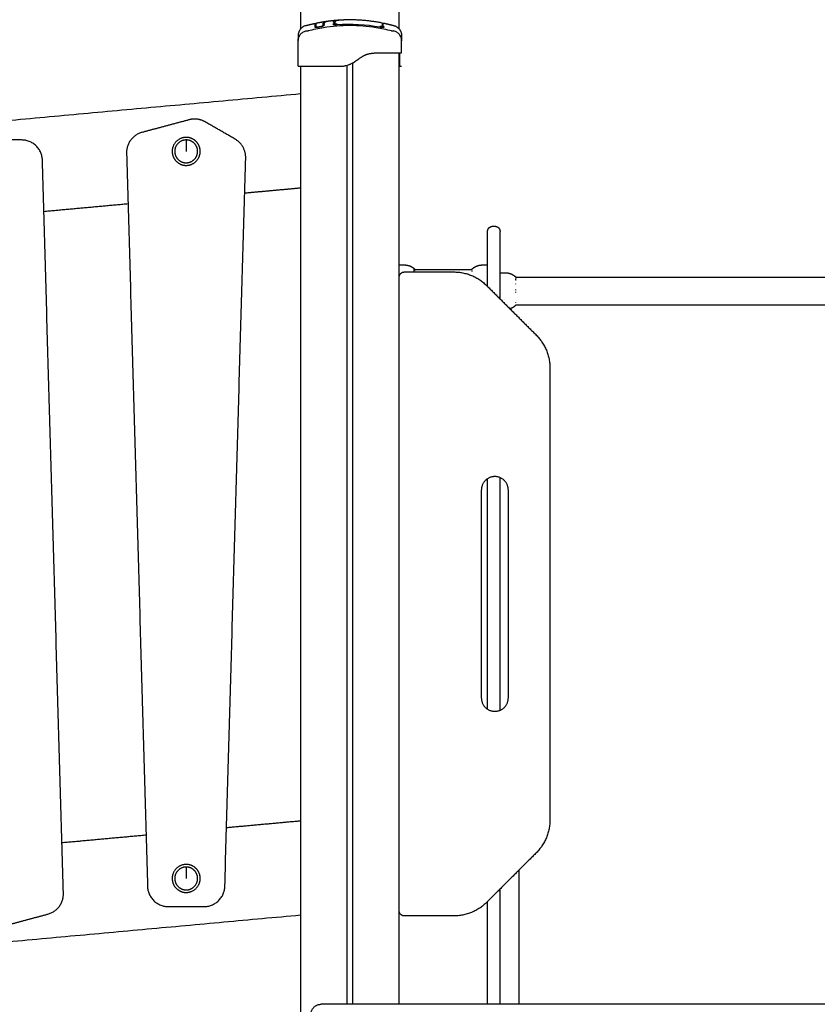
# Model space of a CAD drawing. Units: millimetres. Extents: x 0 to 18.3, y 0 to 17.8.
# Drawn here: x 4.7 to 5.5, y 13.6 to 14.6 of the extents above; entities that cross this region are included whole.
import ezdxf

# ---------------------------------------------------------------- set-up
doc = ezdxf.new("R2010")
doc.units = ezdxf.units.MM
doc.layers.add('Make2D$Visible$Curves', color=7, linetype='Continuous')

# ---------------------------------------------------------------- blocks, each defined once
blk = doc.blocks.new('OPSHA_S024')
at = {"layer": 'Make2D$Visible$Curves', "color": 0, "lineweight": -3}
for points, degree in [([(37.31689, 41.07523), (37.31689, 41.3698), (37.31689, 41.66438)], 2), ([(37.22189, 41.57621), (37.22189, 41.32572), (37.22189, 41.07523)], 2), ([(37.24843, 41.08294), (37.25332, 41.0836), (37.25821, 41.08395)], 2), ([(37.25821, 41.08395), (37.25822, 41.08396), (37.25823, 41.08396), (37.25824, 41.08396)], 3), ([(37.25824, 41.08396), (37.25824, 41.08396), (37.25824, 41.08396), (37.25825, 41.08396)], 3), ([(37.25825, 41.08396), (37.25868, 41.08399), (37.25912, 41.08401), (37.25957, 41.08403)], 3), ([(37.227, 41.07855), (37.23133, 41.07974), (37.23565, 41.08068)], 2), ([(37.23565, 41.08068), (37.23565, 41.08068), (37.23565, 41.07953), (37.23565, 41.07722)], 3), ([(37.23567, 41.0784), (37.23566, 41.07842), (37.23565, 41.07844), (37.23565, 41.07846)], 3), ([(37.23663, 41.08089), (37.24201, 41.08203), (37.24738, 41.08279)], 2), ([(37.23664, 41.07862), (37.23664, 41.07863), (37.23663, 41.07865), (37.23663, 41.07866)], 3), ([(37.23664, 41.07862), (37.23664, 41.0786), (37.23664, 41.07858), (37.23664, 41.07856)], 3), ([(37.23664, 41.07737), (37.23664, 41.07735), (37.23664, 41.07734), (37.23664, 41.07732)], 3), ([(37.23912, 41.07738), (37.23981, 41.07751), (37.24049, 41.07764), (37.24118, 41.07777)], 3), ([(37.23916, 41.07716), (37.23985, 41.0773), (37.24053, 41.07742), (37.24122, 41.07755)], 3), ([(37.2437, 41.07878), (37.24367, 41.07901), (37.24365, 41.07924), (37.24365, 41.07945)], 3), ([(37.24469, 41.07894), (37.24466, 41.07917), (37.24464, 41.0794), (37.24464, 41.07961)], 3), ([(37.24464, 41.07954), (37.24465, 41.07935), (37.24466, 41.07915), (37.24469, 41.07894)], 3), ([(37.24464, 41.07952), (37.24464, 41.07952), (37.24464, 41.07952), (37.24464, 41.07952)], 3), ([(37.24738, 41.08279), (37.24756, 41.08282), (37.24774, 41.08284), (37.24793, 41.08286)], 3), ([(37.25304, 41.0824), (37.25304, 41.0824), (37.25304, 41.0824), (37.25304, 41.0824)], 3), ([(37.25414, 41.08141), (37.25414, 41.08141), (37.25414, 41.08141), (37.25414, 41.08141)], 3), ([(37.25414, 41.07948), (37.25414, 41.08028), (37.25414, 41.08092), (37.25414, 41.08141)], 3), ([(37.25535, 41.08105), (37.25495, 41.08101), (37.25455, 41.08097), (37.25414, 41.08093)], 3), ([(37.25535, 41.08086), (37.25495, 41.08083), (37.25455, 41.08079), (37.25414, 41.08075)], 3), ([(37.25444, 41.08162), (37.25444, 41.08163), (37.25444, 41.08163), (37.25444, 41.08163)], 3), ([(37.25535, 41.08021), (37.25535, 41.08123), (37.25535, 41.08204), (37.25535, 41.08262)], 3), ([(37.25707, 41.07945), (37.27102, 41.08056), (37.28477, 41.07977), (37.29832, 41.07723)], 3), ([(37.30114, 41.07833), (37.30104, 41.07833), (37.30093, 41.07833), (37.30081, 41.07834)], 3), ([(37.30235, 41.08085), (37.30707, 41.07984), (37.31179, 41.07855)], 2), ([(37.21964, 41.064), (37.21964, 41.06401), (37.21964, 41.06402), (37.21964, 41.06404)], 3), ([(37.21964, 41.03936), (37.21964, 41.05168), (37.21964, 41.064)], 2), ([(37.31914, 41.06404), (37.31914, 41.06402), (37.31914, 41.06401), (37.31914, 41.064)], 3), ([(37.31914, 41.05236), (37.31914, 41.05818), (37.31914, 41.064)], 2), ([(37.29564, 41.05236), (37.30139, 41.05236), (37.30714, 41.05236)], 2), ([(37.31689, 40.13636), (37.31689, 40.59436), (37.31689, 41.05236)], 2), ([(37.22189, 41.03936), (37.22189, 40.00286), (37.22189, 38.96636)], 2), ([(37.23164, 41.03936), (37.24514, 41.03936), (37.25864, 41.03936)], 2), ([(37.25864, 41.03936), (37.25964, 41.03936), (37.26064, 41.03936)], 2), ([(37.26689, 40.13636), (37.26689, 40.58839), (37.26689, 41.04043)], 2), ([(37.27189, 41.04249), (37.27189, 40.58943), (37.27189, 40.13636)], 2), ([(37.31714, 41.03936), (37.31814, 41.03936), (37.31914, 41.03936)], 2), ([(37.22189, 41.01274), (36.62748, 40.95825), (36.03307, 40.90376)], 2), ([(37.11491, 40.9879), (37.09213, 40.98179), (37.06934, 40.97569)], 2), ([(37.15914, 40.96913), (37.14462, 40.97752), (37.13009, 40.9859)], 2), ([(36.95355, 40.96842), (36.93634, 40.96842), (36.91913, 40.96842)], 2), ([(37.05452, 40.9558), (37.06461, 40.60282), (37.07469, 40.24984)], 2), ([(37.14909, 40.24984), (37.15911, 40.60054), (37.16913, 40.95124)], 2), ([(36.99371, 40.24304), (36.98362, 40.59601), (36.97354, 40.94899)], 2), ([(37.16817, 40.91743), (37.19503, 40.9199), (37.22189, 40.92236)], 2), ([(36.97494, 40.89972), (37.01543, 40.90343), (37.05591, 40.90714)], 2), ([(37.40689, 40.88536), (37.40789, 40.88536), (37.40889, 40.88536)], 2), ([(37.31689, 40.84811), (37.31939, 40.84811), (37.32189, 40.84811)], 2), ([(37.39689, 40.84811), (37.39939, 40.84811), (37.40189, 40.84811)], 2), ([(37.32189, 40.84136), (37.3456, 40.84136), (37.36931, 40.84136)], 2), ([(37.33103, 40.84485), (37.33143, 40.84452), (37.33182, 40.84417), (37.33219, 40.84381)], 3), ([(37.33219, 40.84381), (37.35941, 40.84381), (37.38662, 40.84381)], 2), ([(37.38662, 40.84384), (37.38698, 40.84419), (37.38736, 40.84452), (37.38776, 40.84485)], 3), ([(37.41389, 40.84061), (37.41639, 40.84061), (37.41889, 40.84061)], 2), ([(37.42803, 40.83735), (37.42843, 40.83702), (37.42882, 40.83667), (37.42919, 40.83631)], 3), ([(37.40113, 40.82818), (37.42492, 40.80439), (37.44871, 40.78059)], 2), ([(37.42907, 40.83631), (37.71685, 40.83631), (38.00462, 40.83631)], 2), ([(37.42924, 40.82963), (37.42924, 40.82973), (37.42924, 40.82982), (37.42925, 40.82991)], 3), ([(37.41389, 40.81541), (37.41389, 40.82039), (37.41389, 40.82536)], 2), ([(37.42913, 40.80934), (37.42877, 40.80901), (37.42841, 40.80868), (37.42803, 40.80837)], 3), ([(38.00459, 40.80941), (37.71689, 40.80941), (37.42918, 40.80941)], 2), ([(37.46189, 40.74877), (37.46189, 40.53136), (37.46189, 40.31394)], 2), ([(37.40189, 40.4204), (37.40189, 40.53136), (37.40189, 40.64231)], 2), ([(37.41389, 40.41936), (37.41389, 40.53136), (37.41389, 40.64336)], 2), ([(37.39589, 40.63136), (37.39589, 40.53136), (37.39589, 40.43136)], 2), ([(37.42189, 40.43136), (37.42189, 40.53136), (37.42189, 40.63136)], 2), ([(37.22189, 40.31274), (37.1863, 40.30947), (37.1507, 40.30621)], 2), ([(37.07329, 40.29911), (37.0328, 40.2954), (36.99232, 40.29169)], 2), ([(37.44871, 40.28213), (37.42492, 40.25833), (37.40113, 40.23454)], 2), ([(37.43189, 40.26531), (37.43189, 40.20083), (37.43189, 40.13636)], 2), ([(37.41389, 40.13636), (37.41389, 40.19183), (37.41389, 40.24731)], 2), ([(37.09468, 40.23042), (37.11189, 40.23042), (37.1291, 40.23042)], 2), ([(37.40189, 40.13636), (37.40189, 40.18583), (37.40189, 40.23531)], 2), ([(36.04128, 40.11414), (36.63159, 40.16825), (37.22189, 40.22236)], 2), ([(36.93332, 40.21094), (36.9561, 40.21704), (36.97889, 40.22315)], 2), ([(37.36931, 40.22136), (37.3456, 40.22136), (37.32189, 40.22136)], 2), ([(38.19189, 40.13636), (37.71689, 40.13636), (37.24189, 40.13636)], 2)]:
    blk.add_open_spline(points, degree=degree, dxfattribs=at)
for points, degree, knots in [([(37.25453, 41.08204), (37.25457, 41.08212), (37.25461, 41.08221), (37.25467, 41.0823), (37.25474, 41.08241), (37.25481, 41.08251), (37.2549, 41.0826), (37.25491, 41.08261), (37.25492, 41.08262), (37.25492, 41.08263), (37.25511, 41.08283), (37.25534, 41.08299), (37.25559, 41.08313), (37.25583, 41.08326), (37.25611, 41.08337), (37.25641, 41.08347), (37.25671, 41.08357), (37.25705, 41.08365), (37.25742, 41.08373), (37.25779, 41.0838), (37.2582, 41.08387), (37.25863, 41.08392), (37.25907, 41.08398), (37.25953, 41.08403), (37.26001, 41.08407), (37.26029, 41.08409), (37.26057, 41.08411), (37.26086, 41.08412)], 3, [0.394464, 0.394464, 0.394464, 0.394464, 1.534374, 1.534374, 1.534374, 2.918659, 2.918659, 2.918659, 3.07008, 3.07008, 3.07008, 6.115249, 6.115249, 6.115249, 9.135208, 9.135208, 9.135208, 12.157654, 12.157654, 12.157654, 15.207506, 15.207506, 15.207506, 18.262984, 18.262984, 18.262984, 20.035796, 20.035796, 20.035796, 20.035796]), ([(37.26086, 41.08412), (37.26512, 41.08436), (37.26939, 41.08436), (37.28471, 41.08436), (37.30004, 41.08132)], 2, [42.083964, 42.083964, 42.083964, 50.800269, 50.800269, 82.091521, 82.091521, 82.091521]), ([(37.30957, 41.07335), (37.30465, 41.07463), (37.29142, 41.07743), (37.26939, 41.07925), (37.24737, 41.07743), (37.23413, 41.07463), (37.22921, 41.07335)], 3, [0, 0, 0, 0, 15.335891, 40.710981, 66.086071, 81.421962, 81.421962, 81.421962, 81.421962]), ([(37.23565, 41.08068), (37.23566, 41.08067), (37.23566, 41.08067), (37.23566, 41.08066), (37.23566, 41.08064), (37.23567, 41.08062), (37.23568, 41.0806), (37.23578, 41.08035), (37.23607, 41.08022), (37.23632, 41.08032), (37.23643, 41.08036), (37.23651, 41.08043), (37.23659, 41.08056), (37.23661, 41.08061), (37.23663, 41.08067), (37.23663, 41.08069), (37.23664, 41.08074), (37.23664, 41.08076), (37.23664, 41.08078), (37.23664, 41.08079), (37.23664, 41.08079)], 3, [37.492041, 37.492041, 37.492041, 37.492041, 37.804525, 37.804525, 37.804525, 38.804525, 38.804525, 38.804525, 39.673393, 39.673393, 39.673393, 39.999987, 39.999987, 40.138658, 40.138658, 40.207259, 40.207259, 40.274592, 40.274592, 40.27728, 40.27728, 40.27728, 40.27728]), ([(37.23565, 41.07722), (37.23565, 41.07717), (37.23568, 41.07713), (37.23574, 41.07707), (37.23577, 41.07705), (37.23584, 41.07702), (37.23587, 41.077), (37.2361, 41.07693), (37.23635, 41.0769), (37.23685, 41.07689), (37.23702, 41.0769), (37.23741, 41.07692), (37.23761, 41.07693), (37.23826, 41.077), (37.2387, 41.07707), (37.23916, 41.07716)], 3, [0, 0, 0, 0, 0.697048, 0.697048, 1.045573, 1.045573, 1.394097, 1.394097, 2.788194, 2.788194, 3.485242, 3.485242, 4.182291, 4.182291, 5.576388, 5.576388, 5.576388, 5.576388]), ([(37.23663, 41.08089), (37.23663, 41.08088), (37.23664, 41.08086), (37.23664, 41.08085), (37.23664, 41.08083), (37.23664, 41.08081), (37.23664, 41.08079)], 3, [2.136223, 2.136223, 2.136223, 2.136223, 2.791983, 2.791983, 2.791983, 3.763832, 3.763832, 3.763832, 3.763832]), ([(37.23663, 41.08089), (37.23663, 41.08089), (37.23663, 41.08087), (37.23663, 41.08068), (37.23663, 41.0803), (37.23663, 41.07914), (37.23663, 41.07836), (37.23663, 41.07742)], 3, [25.23766, 25.23766, 25.23766, 25.23766, 29.714822, 29.714822, 44.572232, 44.572232, 59.429643, 59.429643, 59.429643, 59.429643]), ([(37.23663, 41.07742), (37.23663, 41.07735), (37.2367, 41.07729), (37.23694, 41.07721), (37.23713, 41.07719), (37.23759, 41.07718), (37.23787, 41.0772), (37.23847, 41.07726), (37.2388, 41.07731), (37.23912, 41.07738)], 3, [-3.969265, -3.969265, -3.969265, -3.969265, -2.976949, -2.976949, -1.984632, -1.984632, -0.992316, -0.992316, 0, 0, 0, 0]), ([(37.24118, 41.07777), (37.24152, 41.07783), (37.24185, 41.07791), (37.24247, 41.07807), (37.24276, 41.07817), (37.24322, 41.07835), (37.24341, 41.07845), (37.24365, 41.07863), (37.24371, 41.07871), (37.2437, 41.07878)], 3, [-4.193273, -4.193273, -4.193273, -4.193273, -3.144955, -3.144955, -2.096636, -2.096636, -1.048318, -1.048318, 0, 0, 0, 0]), ([(37.24122, 41.07755), (37.24145, 41.07759), (37.24169, 41.07764), (37.24203, 41.07772), (37.24214, 41.07774), (37.24236, 41.0778), (37.24247, 41.07783), (37.2428, 41.07791), (37.243, 41.07797), (37.24328, 41.07807), (37.24337, 41.0781), (37.24355, 41.07816), (37.24364, 41.0782), (37.24387, 41.07829), (37.24402, 41.07836), (37.24427, 41.07848), (37.24437, 41.07854), (37.24454, 41.07867), (37.2446, 41.07873), (37.24468, 41.07884), (37.2447, 41.07889), (37.24469, 41.07894)], 3, [0, 0, 0, 0, 0.717066, 0.717066, 1.075599, 1.075599, 1.434132, 1.434132, 2.151198, 2.151198, 2.509731, 2.509731, 2.868264, 2.868264, 3.58533, 3.58533, 4.302396, 4.302396, 5.019462, 5.019462, 5.736529, 5.736529, 5.736529, 5.736529]), ([(37.24365, 41.07945), (37.24364, 41.07994), (37.24371, 41.08038), (37.24392, 41.08096), (37.24401, 41.08114), (37.24423, 41.08147), (37.24435, 41.08162), (37.24481, 41.08204), (37.24521, 41.08227), (37.24607, 41.08254), (37.2464, 41.08262), (37.24697, 41.08273), (37.24717, 41.08276), (37.24738, 41.08279)], 3, [-62.573103, -62.573103, -62.573103, -62.573103, -54.751465, -54.751465, -50.840646, -50.840646, -46.929827, -46.929827, -39.10819, -39.10819, -35.197371, -35.197371, -33.267354, -33.267354, -33.267354, -33.267354]), ([(37.24464, 41.07961), (37.24463, 41.07985), (37.24465, 41.08009), (37.24472, 41.08053), (37.24477, 41.08074), (37.24488, 41.08103), (37.24494, 41.08117), (37.24503, 41.08133), (37.24507, 41.0814), (37.2451, 41.08144), (37.24511, 41.08146), (37.24511, 41.08147), (37.24512, 41.08147), (37.24512, 41.08147), (37.24518, 41.08156), (37.24524, 41.08164), (37.24534, 41.08176), (37.24539, 41.08181), (37.24545, 41.08187), (37.24548, 41.0819), (37.2455, 41.08192), (37.24551, 41.08192), (37.24551, 41.08193), (37.24551, 41.08193), (37.2456, 41.08201), (37.24569, 41.08207), (37.24582, 41.08217), (37.2459, 41.08221), (37.24598, 41.08226), (37.24603, 41.08229), (37.24605, 41.0823), (37.24606, 41.0823), (37.24606, 41.08231), (37.24607, 41.08231), (37.24618, 41.08237), (37.2463, 41.08242), (37.2465, 41.0825), (37.24659, 41.08254), (37.24671, 41.08258), (37.24677, 41.0826), (37.24681, 41.08261), (37.24682, 41.08261), (37.24683, 41.08261), (37.24683, 41.08261), (37.24699, 41.08266), (37.24715, 41.0827), (37.24741, 41.08276), (37.24754, 41.08279), (37.24771, 41.08282), (37.24778, 41.08284), (37.24782, 41.08284), (37.24785, 41.08285), (37.24805, 41.08288), (37.24824, 41.08291), (37.24843, 41.08294)], 3, [0, 0, 0, 0, 4.01003, 4.01003, 8.020059, 8.020059, 10.025074, 11.027582, 11.528836, 11.779462, 11.904776, 11.967433, 11.967433, 12.030089, 12.030089, 14.035104, 14.035104, 15.037612, 15.538865, 15.789492, 15.914806, 15.977462, 15.977462, 16.040119, 16.040119, 18.045134, 18.045134, 19.047641, 19.548895, 19.799522, 19.924835, 19.987492, 19.987492, 20.050149, 20.050149, 22.055164, 22.055164, 23.057671, 23.558925, 23.809552, 23.934865, 23.997522, 23.997522, 24.060178, 24.060178, 26.065193, 26.065193, 27.067701, 27.568955, 27.819581, 27.819581, 28.070208, 28.070208, 29.862664, 29.862664, 29.862664, 29.862664]), ([(37.24464, 41.07971), (37.24464, 41.07967), (37.24464, 41.07964), (37.24464, 41.07961), (37.24464, 41.07958), (37.24464, 41.07956), (37.24464, 41.07954)], 3, [62.058969, 62.058969, 62.058969, 62.058969, 62.678022, 62.678022, 62.678022, 63.077387, 63.077387, 63.077387, 63.077387]), ([(37.25304, 41.0824), (37.25316, 41.08241), (37.2533, 41.0824), (37.25357, 41.08232), (37.2537, 41.08224), (37.2539, 41.08206), (37.25398, 41.08196), (37.25403, 41.08185)], 3, [0, 0, 0, 0, 0.420389, 0.420389, 0.840777, 0.840777, 1.201172, 1.201172, 1.201172, 1.201172]), ([(37.25304, 41.07998), (37.25304, 41.07993), (37.25306, 41.07988), (37.25317, 41.07977), (37.25324, 41.07973), (37.25344, 41.07964), (37.25356, 41.0796), (37.25385, 41.07953), (37.25402, 41.0795), (37.25458, 41.07942), (37.25502, 41.07939), (37.25601, 41.07939), (37.25653, 41.07941), (37.25707, 41.07945)], 3, [0, 0, 0, 0, 0.799542, 0.799542, 1.599084, 1.599084, 2.398625, 2.398625, 3.198167, 3.198167, 4.797251, 4.797251, 6.396334, 6.396334, 6.396334, 6.396334]), ([(37.25535, 41.08232), (37.25513, 41.08224), (37.25495, 41.08216), (37.25444, 41.08187), (37.25424, 41.08165), (37.25414, 41.08141)], 3, [39.207786, 39.207786, 39.207786, 39.207786, 41.912582, 41.912582, 47.900094, 47.900094, 47.900094, 47.900094]), ([(37.25535, 41.08238), (37.25527, 41.08234), (37.25518, 41.0823), (37.25493, 41.08217), (37.25479, 41.08207), (37.25463, 41.08191), (37.25458, 41.08186), (37.25452, 41.08177), (37.25449, 41.08173), (37.25447, 41.08168), (37.25446, 41.08166), (37.25445, 41.08164), (37.25444, 41.08162)], 3, [40.65566, 40.65566, 40.65566, 40.65566, 41.893984, 41.893984, 44.886411, 44.886411, 46.382625, 46.382625, 47.130732, 47.504785, 47.504785, 47.878838, 47.878838, 47.878838, 47.878838]), ([(37.25452, 41.08202), (37.25452, 41.08201), (37.25451, 41.082), (37.25447, 41.08188), (37.25444, 41.08175), (37.25444, 41.08163)], 3, [-0.4062392, -0.4062392, -0.4062392, -0.4062392, -0.3724054, -0.3724054, 0, 0, 0, 0]), ([(37.25535, 41.08262), (37.25523, 41.08261), (37.25511, 41.08257), (37.25489, 41.08246), (37.25479, 41.08239), (37.25463, 41.08222), (37.25457, 41.08212), (37.25452, 41.08202)], 3, [-1.489622, -1.489622, -1.489622, -1.489622, -1.117216, -1.117216, -0.744811, -0.744811, -0.406239, -0.406239, -0.406239, -0.406239]), ([(37.25706, 41.07998), (37.25695, 41.07997), (37.25684, 41.07997), (37.25662, 41.07996), (37.25651, 41.07996), (37.2563, 41.07996), (37.2562, 41.07996), (37.25602, 41.07998), (37.25593, 41.07998), (37.25569, 41.08002), (37.25557, 41.08005), (37.25544, 41.0801), (37.25541, 41.08012), (37.25536, 41.08017), (37.25535, 41.08019), (37.25535, 41.08021)], 3, [0, 0, 0, 0, 0.339346, 0.339346, 0.678693, 0.678693, 1.018039, 1.018039, 1.357385, 1.357385, 2.036078, 2.036078, 2.375424, 2.375424, 2.714771, 2.714771, 2.714771, 2.714771]), ([(37.30003, 41.07781), (37.30003, 41.07779), (37.30002, 41.07777), (37.29998, 41.07773), (37.29995, 41.07771), (37.29986, 41.07769), (37.29981, 41.07767), (37.29969, 41.07766), (37.29961, 41.07765), (37.29938, 41.07765), (37.29918, 41.07766), (37.29877, 41.0777), (37.29855, 41.07773), (37.29832, 41.07777)], 3, [0, 0, 0, 0, 0.339743, 0.339743, 0.679486, 0.679486, 1.019228, 1.019228, 1.358971, 1.358971, 2.038457, 2.038457, 2.717942, 2.717942, 2.717942, 2.717942]), ([(37.29832, 41.07723), (37.29858, 41.07719), (37.29884, 41.07714), (37.29936, 41.07707), (37.29961, 41.07704), (37.30035, 41.07696), (37.3008, 41.07694), (37.30136, 41.07696), (37.30153, 41.07697), (37.30182, 41.07701), (37.30194, 41.07704), (37.30214, 41.0771), (37.30222, 41.07714), (37.30232, 41.07723), (37.30235, 41.07728), (37.30235, 41.07734)], 3, [0, 0, 0, 0, 0.798423, 0.798423, 1.596845, 1.596845, 3.19369, 3.19369, 3.992113, 3.992113, 4.790536, 4.790536, 5.588958, 5.588958, 6.387381, 6.387381, 6.387381, 6.387381]), ([(37.30004, 41.08132), (37.30026, 41.08128), (37.30047, 41.08116), (37.30069, 41.08089), (37.30075, 41.08078), (37.30082, 41.08057), (37.30084, 41.08045), (37.30084, 41.08034)], 3, [0.000006, 0.000006, 0.000006, 0.000006, 0.700903, 0.700903, 1.058128, 1.058128, 1.392272, 1.392272, 1.392272, 1.392272]), ([(37.30084, 41.07695), (37.30084, 41.07794), (37.30084, 41.07872), (37.30084, 41.07957), (37.30084, 41.0798), (37.30084, 41.08014), (37.30084, 41.08025), (37.30084, 41.08033), (37.30084, 41.08034), (37.30084, 41.08034)], 3, [0.471615, 0.471615, 0.471615, 0.471615, 14.856214, 14.856214, 22.284321, 22.284321, 29.712427, 29.712427, 33.013776, 33.013776, 33.013776, 33.013776]), ([(37.30114, 41.07987), (37.30114, 41.07989), (37.30114, 41.07992), (37.30115, 41.07996), (37.30115, 41.07998), (37.30116, 41.08005), (37.30117, 41.0801), (37.30119, 41.08019), (37.30121, 41.08023), (37.30129, 41.08042), (37.30139, 41.08055), (37.30175, 41.08084), (37.30206, 41.08091), (37.30235, 41.08085)], 3, [0.00006, 0.00006, 0.00006, 0.00006, 0.050627, 0.050627, 0.118147, 0.118147, 0.260792, 0.260792, 0.410126, 0.410126, 0.888256, 0.888256, 1.814782, 1.814782, 1.814782, 1.814782]), ([(37.30114, 41.07987), (37.30114, 41.07987), (37.30114, 41.07987), (37.30114, 41.07986), (37.30114, 41.07985), (37.30114, 41.07978), (37.30114, 41.07961), (37.30114, 41.07926), (37.30114, 41.07904), (37.30114, 41.07893), (37.30114, 41.07887), (37.30114, 41.07884), (37.30114, 41.07882), (37.30114, 41.07834), (37.30114, 41.07772), (37.30114, 41.07695)], 3, [26.395686, 26.395686, 26.395686, 26.395686, 27.835643, 27.835643, 29.691352, 29.691352, 37.11419, 40.825609, 42.681319, 43.609174, 44.073101, 44.073101, 44.537028, 44.537028, 56.540378, 56.540378, 56.540378, 56.540378]), ([(37.21964, 41.06404), (37.21965, 41.06501), (37.21981, 41.06603), (37.22032, 41.06754), (37.22054, 41.06804), (37.22106, 41.069), (37.22137, 41.06947), (37.22206, 41.07034), (37.22245, 41.07074), (37.22328, 41.07148), (37.22372, 41.07181), (37.2251, 41.07269), (37.2261, 41.0731), (37.22708, 41.07335)], 3, [0.042164, 0.042164, 0.042164, 0.042164, 3.288716, 3.288716, 4.933073, 4.933073, 6.577431, 6.577431, 8.221789, 8.221789, 9.866147, 9.866147, 13.154862, 13.154862, 13.154862, 13.154862]), ([(37.21964, 41.06891), (37.21964, 41.06891), (37.21964, 41.06844), (37.21964, 41.06743), (37.21964, 41.0673), (37.21964, 41.06727), (37.21964, 41.06726), (37.21964, 41.06721), (37.21964, 41.06712), (37.21964, 41.06678), (37.21964, 41.06588), (37.21964, 41.06483), (37.21964, 41.06404)], 3, [38.182634, 38.182634, 38.182634, 38.182634, 57.273951, 59.660366, 59.958668, 59.958668, 60.25697, 60.25697, 60.853573, 62.046781, 66.81961, 76.216396, 76.216396, 76.216396, 76.216396]), ([(37.31914, 41.06404), (37.31914, 41.06501), (37.31898, 41.06603), (37.31847, 41.06754), (37.31825, 41.06804), (37.31772, 41.069), (37.31741, 41.06947), (37.31672, 41.07034), (37.31634, 41.07074), (37.31551, 41.07148), (37.31507, 41.07182), (37.31368, 41.07269), (37.31268, 41.0731), (37.3117, 41.07335)], 3, [-13.112905, -13.112905, -13.112905, -13.112905, -9.866303, -9.866303, -8.221919, -8.221919, -6.577535, -6.577535, -4.933151, -4.933151, -3.288768, -3.288768, 0, 0, 0, 0]), ([(37.31914, 41.06891), (37.31914, 41.06891), (37.31914, 41.06844), (37.31914, 41.06743), (37.31914, 41.0673), (37.31914, 41.06727), (37.31914, 41.06726), (37.31914, 41.06721), (37.31914, 41.06712), (37.31914, 41.06678), (37.31914, 41.06588), (37.31914, 41.06483), (37.31914, 41.06404)], 3, [38.182634, 38.182634, 38.182634, 38.182634, 57.273951, 59.660366, 59.958668, 59.958668, 60.25697, 60.25697, 60.853573, 62.046781, 66.81961, 76.216391, 76.216391, 76.216391, 76.216391]), ([(37.31914, 41.06404), (37.31914, 41.06483), (37.31914, 41.06588), (37.31914, 41.06671), (37.31914, 41.06703), (37.31914, 41.06709), (37.31914, 41.06721), (37.31914, 41.06739), (37.31914, 41.06756), (37.31914, 41.06807), (37.31914, 41.06838), (37.31914, 41.0687), (37.31914, 41.06882), (37.31914, 41.06887), (37.31914, 41.0689), (37.31914, 41.06891), (37.31914, 41.06891)], 3, [0.148994, 0.148994, 0.148994, 0.148994, 9.545659, 14.318488, 14.318488, 15.511695, 15.511695, 16.704903, 19.091317, 19.091317, 28.636976, 28.636976, 33.409805, 35.79622, 35.79622, 38.182634, 38.182634, 38.182634, 38.182634]), ([(37.25864, 41.03936), (37.259, 41.03938), (37.26039, 41.03949), (37.26282, 41.03979), (37.26626, 41.04051), (37.26973, 41.04181), (37.27293, 41.04376), (37.2757, 41.04626), (37.27821, 41.04885), (37.2812, 41.05067), (37.28474, 41.05166), (37.28852, 41.05209), (37.29196, 41.05226), (37.29428, 41.05233), (37.2955, 41.05236), (37.29564, 41.05236)], 11, [-40.614737, -40.614737, -40.614737, -40.614737, -40.614737, -40.614737, -40.614737, -40.614737, -40.614737, -40.614737, -40.614737, -40.614737, -36.639557, -24.95064, -13.261723, -1.572806, 0, 0, 0, 0, 0, 0, 0, 0, 0, 0, 0, 0]), ([(37.26064, 41.03936), (37.26152, 41.03942), (37.26281, 41.03955), (37.26423, 41.03979), (37.26492, 41.03993), (37.26526, 41.04001), (37.26543, 41.04005), (37.26551, 41.04006), (37.26555, 41.04007), (37.26558, 41.04008), (37.26642, 41.04028), (37.26763, 41.04063), (37.269, 41.04114), (37.26968, 41.04142), (37.27001, 41.04157), (37.27015, 41.04163), (37.27025, 41.04167), (37.2703, 41.0417), (37.27071, 41.04188), (37.27126, 41.04215), (37.2719, 41.0425), (37.27223, 41.04268), (37.27239, 41.04277), (37.27247, 41.04281), (37.2725, 41.04283), (37.27253, 41.04285), (37.27254, 41.04285), (37.27288, 41.04305), (37.2734, 41.04336), (37.27402, 41.04376), (37.27433, 41.04396), (37.27449, 41.04407), (37.27457, 41.04412), (37.27461, 41.04415), (37.27463, 41.04416), (37.27464, 41.04417), (37.27465, 41.04417), (37.27493, 41.04436), (37.2754, 41.04468), (37.27603, 41.04513), (37.27636, 41.04537), (37.27654, 41.04549), (37.27663, 41.04556), (37.27667, 41.04559), (37.27669, 41.0456), (37.2767, 41.04561), (37.27671, 41.04562), (37.27689, 41.04574), (37.27706, 41.04587), (37.2774, 41.04611), (37.27757, 41.04624), (37.27791, 41.04649), (37.27817, 41.04667), (37.27847, 41.04689), (37.27862, 41.04699), (37.2787, 41.04705), (37.27873, 41.04707), (37.27875, 41.04708), (37.27876, 41.04709), (37.27916, 41.04737), (37.27971, 41.04775), (37.2803, 41.04814), (37.28059, 41.04832), (37.28073, 41.04841), (37.28079, 41.04845), (37.28082, 41.04847), (37.28084, 41.04849), (37.28085, 41.04849), (37.28123, 41.04873), (37.28177, 41.04905), (37.28239, 41.04939), (37.2827, 41.04955), (37.28285, 41.04962), (37.28292, 41.04966), (37.28296, 41.04968), (37.28298, 41.04969), (37.28338, 41.04989), (37.28395, 41.05015), (37.28462, 41.05043), (37.28496, 41.05056), (37.2851, 41.05061), (37.2852, 41.05065), (37.28525, 41.05067), (37.28568, 41.05082), (37.28626, 41.05101), (37.28695, 41.05121), (37.2873, 41.0513), (37.28748, 41.05134), (37.28756, 41.05136), (37.28761, 41.05138), (37.28764, 41.05138), (37.28804, 41.05148), (37.28863, 41.05161), (37.28935, 41.05174), (37.28972, 41.0518), (37.2899, 41.05183), (37.29, 41.05184), (37.29004, 41.05185), (37.29006, 41.05185), (37.29008, 41.05185), (37.29048, 41.05191), (37.29108, 41.05199), (37.29183, 41.05207), (37.29221, 41.0521), (37.2924, 41.05212), (37.2925, 41.05213), (37.29254, 41.05213), (37.29257, 41.05213), (37.29259, 41.05213), (37.29298, 41.05216), (37.29358, 41.05221), (37.29434, 41.05225), (37.29473, 41.05227), (37.29493, 41.05228), (37.29503, 41.05228), (37.29508, 41.05228), (37.2951, 41.05228), (37.29512, 41.05228), (37.29513, 41.05228), (37.29584, 41.05231), (37.29667, 41.05234), (37.29764, 41.05236)], 3, [0, 0, 0, 0, 2.503104, 3.754656, 4.380432, 4.69332, 4.849764, 4.927986, 4.927986, 5.006208, 5.006208, 7.509312, 8.760864, 9.38664, 9.699528, 9.855972, 9.855972, 10.012416, 10.012416, 11.263968, 11.889743, 12.202631, 12.359075, 12.437297, 12.476408, 12.476408, 12.515519, 12.515519, 13.767071, 14.392847, 14.705735, 14.862179, 14.940401, 14.979512, 14.999068, 14.999068, 15.018623, 15.018623, 16.270175, 16.895951, 17.208839, 17.365283, 17.443505, 17.482616, 17.502172, 17.502172, 17.521727, 17.521727, 18.147503, 18.147503, 18.773279, 18.773279, 19.399055, 19.711943, 19.868387, 19.946609, 19.98572, 19.98572, 20.024831, 20.024831, 21.276383, 21.902159, 22.215047, 22.371491, 22.449713, 22.488824, 22.488824, 22.527935, 22.527935, 23.779487, 24.405263, 24.718151, 24.874595, 24.952817, 24.952817, 25.031039, 25.031039, 26.282591, 26.908367, 27.221255, 27.377699, 27.377699, 27.534143, 27.534143, 28.785695, 29.411471, 29.724359, 29.880803, 29.959025, 29.959025, 30.037247, 30.037247, 31.288799, 31.914575, 32.227463, 32.383907, 32.462129, 32.50124, 32.50124, 32.540351, 32.540351, 33.791903, 34.417678, 34.730566, 34.88701, 34.965232, 35.004343, 35.004343, 35.043454, 35.043454, 36.295006, 36.920782, 37.23367, 37.390114, 37.468336, 37.507447, 37.527003, 37.527003, 37.546558, 37.546558, 40.049662, 40.049662, 40.049662, 40.049662]), ([(37.30714, 41.05236), (37.30793, 41.05236), (37.30871, 41.05236), (37.31026, 41.05236), (37.31101, 41.05236), (37.31246, 41.05236), (37.31315, 41.05236), (37.31446, 41.05236), (37.31507, 41.05236), (37.31618, 41.05236), (37.31668, 41.05236), (37.31756, 41.05236), (37.31793, 41.05236), (37.31853, 41.05236), (37.31876, 41.05236), (37.31907, 41.05236), (37.31914, 41.05236), (37.31914, 41.05236)], 3, [-18.879974, -18.879974, -18.879974, -18.879974, -16.519977, -16.519977, -14.15998, -14.15998, -11.799984, -11.799984, -9.439987, -9.439987, -7.07999, -7.07999, -4.719993, -4.719993, -2.359997, -2.359997, 0, 0, 0, 0]), ([(37.31714, 41.05236), (37.31714, 41.05235), (37.31714, 41.05233), (37.31714, 41.05231), (37.31714, 41.0523), (37.31714, 41.05229), (37.31714, 41.05229), (37.31714, 41.05229), (37.31714, 41.05229)], 3, [0, 0, 0, 0, 1.251686, 1.87753, 2.190451, 2.346912, 2.425142, 2.464258, 2.464258, 2.464258, 2.464258]), ([(37.31714, 41.05228), (37.31714, 41.05226), (37.31714, 41.05223), (37.31714, 41.05219), (37.31714, 41.05216), (37.31714, 41.05215), (37.31714, 41.05214), (37.31714, 41.05214), (37.31714, 41.05214), (37.31714, 41.05213), (37.31714, 41.0521), (37.31714, 41.05203), (37.31714, 41.05195), (37.31714, 41.0519), (37.31714, 41.05188), (37.31714, 41.05187), (37.31714, 41.05186), (37.31714, 41.05186), (37.31714, 41.05186), (37.31714, 41.05179), (37.31714, 41.05168), (37.31714, 41.05154), (37.31714, 41.05147), (37.31714, 41.05143), (37.31714, 41.05141), (37.31714, 41.0514), (37.31714, 41.05139), (37.31714, 41.05129), (37.31714, 41.05113), (37.31714, 41.05091), (37.31714, 41.0508), (37.31714, 41.05075), (37.31714, 41.05072), (37.31714, 41.0507), (37.31714, 41.05054), (37.31714, 41.05032), (37.31714, 41.05002), (37.31714, 41.04986), (37.31714, 41.04978), (37.31714, 41.04975), (37.31714, 41.04972), (37.31714, 41.04971), (37.31714, 41.04953), (37.31714, 41.04925), (37.31714, 41.04888), (37.31714, 41.04869), (37.31714, 41.0486), (37.31714, 41.04855), (37.31714, 41.04853), (37.31714, 41.04851), (37.31714, 41.0485), (37.31714, 41.0483), (37.31714, 41.04799), (37.31714, 41.04756), (37.31714, 41.04733), (37.31714, 41.04722), (37.31714, 41.04716), (37.31714, 41.04713), (37.31714, 41.04712), (37.31714, 41.04711), (37.31714, 41.0471), (37.31714, 41.047), (37.31714, 41.04683), (37.31714, 41.04661), (37.31714, 41.04649), (37.31714, 41.04642), (37.31714, 41.04639), (37.31714, 41.04638), (37.31714, 41.04637), (37.31714, 41.04636), (37.31714, 41.04624), (37.31714, 41.04605), (37.31714, 41.04584), (37.31714, 41.04573), (37.31714, 41.04567), (37.31714, 41.04565), (37.31714, 41.04563), (37.31714, 41.04563), (37.31714, 41.04534), (37.31714, 41.04495), (37.31714, 41.04455), (37.31714, 41.04436), (37.31714, 41.04427), (37.31714, 41.04422), (37.31714, 41.0442), (37.31714, 41.04419), (37.31714, 41.04418), (37.31714, 41.04418), (37.31714, 41.04393), (37.31714, 41.04358), (37.31714, 41.04321), (37.31714, 41.04303), (37.31714, 41.04294), (37.31714, 41.0429), (37.31714, 41.04288), (37.31714, 41.04287), (37.31714, 41.04287), (37.31714, 41.04265), (37.31714, 41.04235), (37.31714, 41.04202), (37.31714, 41.04187), (37.31714, 41.0418), (37.31714, 41.04176), (37.31714, 41.04174), (37.31714, 41.04137), (37.31714, 41.0409), (37.31714, 41.04046), (37.31714, 41.04026), (37.31714, 41.04017), (37.31714, 41.04013), (37.31714, 41.04011), (37.31714, 41.0401), (37.31714, 41.04009), (37.31714, 41.03972), (37.31714, 41.03948), (37.31714, 41.03936)], 3, [2.503373, 2.503373, 2.503373, 2.503373, 3.755059, 4.380902, 4.693824, 4.850285, 4.928515, 4.96763, 4.96763, 5.006745, 5.006745, 6.258432, 6.884275, 7.197197, 7.353657, 7.431888, 7.471003, 7.471003, 7.510118, 7.510118, 8.761804, 9.387648, 9.700569, 9.85703, 9.93526, 9.93526, 10.013491, 10.013491, 11.265177, 11.89102, 12.203942, 12.360403, 12.360403, 12.516864, 12.516864, 13.76855, 14.394393, 14.707315, 14.863775, 14.942006, 14.942006, 15.020236, 15.020236, 16.271923, 16.897766, 17.210687, 17.367148, 17.445379, 17.484494, 17.484494, 17.523609, 17.523609, 18.775295, 19.401138, 19.71406, 19.870521, 19.948751, 19.987866, 20.007424, 20.007424, 20.026982, 20.026982, 20.652825, 20.965746, 21.122207, 21.200438, 21.239553, 21.25911, 21.25911, 21.278668, 21.278668, 21.904511, 22.217433, 22.373894, 22.452124, 22.491239, 22.491239, 22.530354, 22.530354, 23.782041, 24.407884, 24.720805, 24.877266, 24.955497, 24.994612, 25.014169, 25.014169, 25.033727, 25.033727, 26.285413, 26.911257, 27.224178, 27.380639, 27.458869, 27.497985, 27.497985, 27.5371, 27.5371, 28.788786, 29.414629, 29.727551, 29.884012, 29.884012, 30.040472, 30.040472, 32.543845, 33.795532, 34.421375, 34.734296, 34.890757, 34.968987, 34.968987, 35.047218, 35.047218, 40.053963, 40.053963, 40.053963, 40.053963]), ([(37.31914, 41.05236), (37.31914, 41.05236), (37.31914, 41.05233), (37.31914, 41.05226), (37.31914, 41.05209), (37.31914, 41.05166), (37.31914, 41.05067), (37.31914, 41.04885), (37.31914, 41.04626), (37.31914, 41.04376), (37.31914, 41.04181), (37.31914, 41.04051), (37.31914, 41.03979), (37.31914, 41.03949), (37.31914, 41.03938), (37.31914, 41.03936)], 11, [-40.614737, -40.614737, -40.614737, -40.614737, -40.614737, -40.614737, -40.614737, -40.614737, -40.614737, -40.614737, -40.614737, -40.614737, -39.041931, -27.353014, -15.664097, -3.97518, 0, 0, 0, 0, 0, 0, 0, 0, 0, 0, 0, 0]), ([(37.21964, 41.03936), (37.21964, 41.03936), (37.21972, 41.03936), (37.22003, 41.03936), (37.22025, 41.03936), (37.22086, 41.03936), (37.22123, 41.03936), (37.2221, 41.03936), (37.2226, 41.03936), (37.22316, 41.03936), (37.22371, 41.03936), (37.22432, 41.03936), (37.22563, 41.03936), (37.22632, 41.03936), (37.22778, 41.03936), (37.22853, 41.03936), (37.23007, 41.03936), (37.23085, 41.03936), (37.23164, 41.03936)], 3, [0, 0, 0, 0, 2.359997, 2.359997, 4.719995, 4.719995, 7.079992, 7.079992, 9.43999, 9.43999, 9.43999, 11.799987, 11.799987, 14.159984, 14.159984, 16.519982, 16.519982, 18.879979, 18.879979, 18.879979, 18.879979]), ([(37.38662, 40.84384), (37.38661, 40.84383), (37.38661, 40.84383), (37.3866, 40.84381), (37.3866, 40.8438), (37.38659, 40.84379), (37.38658, 40.84377), (37.38657, 40.84375)], 3, [-0.9407426, -0.9407426, -0.9407426, -0.9407426, -0.5011318, -0.5011318, -0.2505659, -0.2505659, 0, 0, 0, 0])]:
    blk.add_open_spline(points, degree=degree, knots=knots, dxfattribs=at)
for points, weights in [([(37.227, 41.07855), (37.21964, 41.07654), (37.21964, 41.06891)], [1, 0.795083118529, 0.999996056174]), ([(37.23565, 41.07846), (37.23566, 41.07843), (37.23567, 41.0784)], [1, 0.979911541349, 0.962967088963]), ([(37.23565, 41.07722), (37.23566, 41.07717), (37.23568, 41.07713)], [1, 0.963905648959, 0.937950978841]), ([(37.23641, 41.07691), (37.23664, 41.07705), (37.23664, 41.07732)], [0.888030163421, 0.82544902442, 1]), ([(37.23664, 41.07856), (37.23664, 41.07861), (37.23663, 41.07866)], [1, 0.994745842929, 0.999776295112]), ([(37.23663, 41.07846), (37.23664, 41.07851), (37.23664, 41.07856)], [0.934786709916, 0.961670241754, 1]), ([(37.23664, 41.07732), (37.23664, 41.07737), (37.23663, 41.07742)], [1, 0.99471160025, 1]), ([(37.24122, 41.07755), (37.2412, 41.07766), (37.24118, 41.07777)], [0.950610354405, 0.950729557947, 1]), ([(37.25403, 41.08186), (37.25372, 41.08247), (37.25304, 41.0824)], [0.865161609895, 0.766217706145, 1]), ([(37.25401, 41.0795), (37.25368, 41.08005), (37.25304, 41.07998)], [0.855151598559, 0.777024188262, 1]), ([(37.25414, 41.08141), (37.25414, 41.08165), (37.25404, 41.08185)], [1, 0.90559522388, 0.865446938312]), ([(37.25706, 41.07998), (37.25707, 41.07988), (37.25711, 41.07945)], [1, 0.855995456792, 0.900849723973]), ([(37.29832, 41.07777), (37.2983, 41.07767), (37.29823, 41.07725)], [1, 0.856669062341, 0.899642397399]), ([(37.30084, 41.07695), (37.30076, 41.07768), (37.30003, 41.07781)], [0.967343898662, 0.789122357605, 1]), ([(37.30084, 41.0781), (37.30084, 41.07822), (37.30081, 41.07834)], [1, 0.957783316061, 0.931193046313]), ([(37.31179, 41.07855), (37.31914, 41.07654), (37.31914, 41.06891)], [1, 0.795083118529, 0.999996056174]), ([(37.13009, 40.9859), (37.12292, 40.99004), (37.11491, 40.9879)], [1, 0.923879532511, 1]), ([(37.06934, 40.97569), (37.05407, 40.9716), (37.05452, 40.9558)], [1, 0.78457850025, 1]), ([(37.11189, 40.97096), (37.10208, 40.97096), (37.09905, 40.96164)], [1, 0.809016994375, 1]), ([(36.97354, 40.94899), (36.97298, 40.96842), (36.95355, 40.96842)], [1, 0.717133102673, 1]), ([(37.11189, 40.96846), (37.1039, 40.96846), (37.10143, 40.96086)], [1, 0.809016994375, 1]), ([(37.11189, 40.96846), (37.11189, 40.96337), (37.11189, 40.95746)], [1, 0.964763821238, 1]), ([(37.16913, 40.95124), (37.16947, 40.96316), (37.15914, 40.96913)], [1, 0.858796411703, 1]), ([(37.11189, 40.94646), (37.11988, 40.94646), (37.12235, 40.95406)], [1, 0.809016994375, 1]), ([(37.11189, 40.94396), (37.1217, 40.94396), (37.12473, 40.95329)], [1, 0.809016994375, 1]), ([(37.40189, 40.82741), (37.40189, 40.88036), (37.40189, 40.88036)], [0.985047420409, 0.714784320467, 1]), ([(37.41389, 40.82536), (37.41389, 40.88036), (37.41389, 40.88036)], [1, 0.707106781186, 1]), ([(37.31689, 40.83636), (37.31689, 40.84136), (37.32189, 40.84136)], [1, 0.707106781172, 1]), ([(37.33103, 40.84466), (37.33103, 40.84401), (37.33103, 40.84136)], [1, 0.895821895824, 0.865753239683]), ([(37.33213, 40.84291), (37.33231, 40.84331), (37.33212, 40.84372)], [1, 0.993020508934, 1]), ([(37.33223, 40.84336), (37.33223, 40.84335), (37.33223, 40.84334)], [1, 0.99999173388, 1]), ([(37.36931, 40.84136), (37.38795, 40.84136), (37.40113, 40.82818)], [1, 0.923879532509, 1]), ([(37.38657, 40.84376), (37.38662, 40.84381), (37.38667, 40.84386)], [0.999486975613, 0.999735882023, 1]), ([(37.38667, 40.84386), (37.38663, 40.84385), (37.38662, 40.84384)], [1, 0.999453056896, 1]), ([(37.3867, 40.84297), (37.38667, 40.84287), (37.38666, 40.84278)], [1, 0.999854778152, 1]), ([(37.38667, 40.842), (37.38669, 40.84187), (37.38673, 40.84174)], [1, 0.999744412851, 1]), ([(37.42902, 40.8337), (37.42913, 40.83433), (37.42902, 40.83496)], [1, 0.995806508609, 1]), ([(37.42902, 40.83496), (37.42922, 40.8348), (37.42941, 40.83463)], [1, 0.999890601508, 1]), ([(37.42941, 40.83337), (37.42922, 40.83354), (37.42902, 40.8337)], [1, 0.999890594006, 1]), ([(37.42903, 40.83642), (37.42909, 40.83637), (37.42915, 40.83631)], [1, 0.999966414842, 0.999952580796]), ([(37.42906, 40.83596), (37.42916, 40.83619), (37.42903, 40.83642)], [1, 0.995350677499, 1]), ([(37.42906, 40.83632), (37.42909, 40.83626), (37.42911, 40.8362)], [1, 0.999807376416, 1]), ([(37.42908, 40.8363), (37.42907, 40.83631), (37.42906, 40.83632)], [0.999936847079, 0.99996813476, 1]), ([(37.42912, 40.82382), (37.42909, 40.82412), (37.42906, 40.82441)], [1, 0.999744412851, 1]), ([(37.42909, 40.82166), (37.42911, 40.82188), (37.42912, 40.8221)], [1, 0.999854778152, 1]), ([(37.41789, 40.81142), (37.41789, 40.81142), (37.41789, 40.81141)], [1, 0.999920472143, 0.999841275948]), ([(37.42913, 40.80934), (37.42931, 40.80954), (37.42912, 40.80973)], [1, 0.993020508934, 1]), ([(37.42919, 40.80941), (37.42916, 40.80938), (37.42913, 40.80934)], [0.999881598852, 0.999937658776, 1]), ([(37.42923, 40.81211), (37.42923, 40.81214), (37.42923, 40.81217)], [1, 0.99999173388, 1]), ([(37.44871, 40.78059), (37.46189, 40.76741), (37.46189, 40.74877)], [1, 0.923879532509, 1]), ([(37.46189, 40.31394), (37.46189, 40.29531), (37.44871, 40.28213)], [1, 0.923879532509, 1]), ([(37.11189, 40.27096), (37.10208, 40.27096), (37.09905, 40.26164)], [1, 0.809016994375, 1]), ([(37.11189, 40.26846), (37.1039, 40.26846), (37.10143, 40.26086)], [1, 0.809016994375, 1]), ([(37.11189, 40.26846), (37.11189, 40.26337), (37.11189, 40.25746)], [1, 0.964763821238, 1]), ([(37.07469, 40.24984), (37.07525, 40.23042), (37.09468, 40.23042)], [1, 0.717133102673, 1]), ([(37.11189, 40.24646), (37.11988, 40.24646), (37.12235, 40.25406)], [1, 0.809016994375, 1]), ([(37.11189, 40.24396), (37.1217, 40.24396), (37.12473, 40.25329)], [1, 0.809016994375, 1]), ([(37.1291, 40.23042), (37.14854, 40.23042), (37.14909, 40.24984)], [1, 0.717133102673, 1]), ([(36.97889, 40.22315), (36.99416, 40.22724), (36.99371, 40.24304)], [1, 0.78457850025, 1]), ([(37.40113, 40.23454), (37.38795, 40.22136), (37.36931, 40.22136)], [1, 0.923879532509, 1]), ([(37.32189, 40.22136), (37.31689, 40.22136), (37.31689, 40.22636)], [1, 0.707106781171, 1]), ([(37.23189, 40.12636), (37.23189, 40.13636), (37.24189, 40.13636)], [1, 0.707106781187, 1])]:
    blk.add_rational_spline(points, weights, degree=2, dxfattribs=at)
for points, weights, degree, knots in [([(37.30235, 41.07734), (37.30188, 41.07743), (37.30151, 41.07714), (37.30141, 41.07706), (37.30134, 41.07696)], [1, 0.903017843197, 1, 0.971855799159, 0.960046480261], 2, [0, 0, 0, 0.888106, 0.888106, 1.145835, 1.145835, 1.145835]), ([(37.22921, 41.07335), (37.22894, 41.07329), (37.22853, 41.0732), (37.22803, 41.07314), (37.22769, 41.07312), (37.22742, 41.07314), (37.22716, 41.0732), (37.22708, 41.07329), (37.22708, 41.07335)], [0.999998587727, 0.999998653903, 0.999998733883, 0.999998789691, 0.999998803595, 0.999998787858, 0.999998730714, 0.999998651809, 0.999998587727], 3, [-3.406541, -3.406541, -3.406541, -3.406541, -2.56158, -2.128809, -1.689511, -1.250424, -0.818281, 0, 0, 0, 0]), ([(37.3117, 41.07335), (37.3117, 41.07329), (37.31162, 41.0732), (37.31135, 41.07314), (37.31108, 41.07312), (37.31074, 41.07314), (37.31024, 41.0732), (37.30983, 41.07329), (37.30957, 41.07335)], [0.999998587727, 0.999998653903, 0.999998733883, 0.999998789691, 0.999998803595, 0.999998787858, 0.999998730714, 0.999998651809, 0.999998587727], 3, [-3.406541, -3.406541, -3.406541, -3.406541, -2.56158, -2.128809, -1.689511, -1.250424, -0.818281, 0, 0, 0, 0]), ([(37.12473, 40.95329), (37.12686, 40.95983), (37.12281, 40.9654), (37.11877, 40.97096), (37.11189, 40.97096)], [1, 0.891006524188, 1, 0.891006524188, 1], 2, [2.827433, 2.827433, 2.827433, 3.769911, 3.769911, 4.712389, 4.712389, 4.712389]), ([(37.09905, 40.96164), (37.09693, 40.95509), (37.10097, 40.94953), (37.10501, 40.94396), (37.11189, 40.94396)], [1, 0.891006524188, 1, 0.891006524188, 1], 2, [0, 0, 0, 12.72345, 12.72345, 25.4469, 25.4469, 25.4469]), ([(37.10143, 40.96086), (37.0997, 40.95553), (37.10299, 40.951), (37.10629, 40.94646), (37.11189, 40.94646)], [1, 0.891006524188, 1, 0.891006524188, 1], 2, [0, 0, 0, 10.367256, 10.367256, 20.734512, 20.734512, 20.734512]), ([(37.12235, 40.95406), (37.12409, 40.9594), (37.12079, 40.96393), (37.1175, 40.96846), (37.11189, 40.96846)], [1, 0.891006524188, 1, 0.891006524188, 1], 2, [0, 0, 0, 10.367256, 10.367256, 20.734512, 20.734512, 20.734512]), ([(37.40189, 40.88036), (37.40189, 40.8804), (37.40189, 40.88047), (37.4019, 40.88056), (37.4019, 40.88061), (37.40191, 40.88076), (37.40192, 40.88086), (37.40194, 40.88106), (37.40196, 40.88117), (37.40203, 40.88159), (37.40212, 40.8819), (37.40249, 40.88283), (37.40287, 40.88341), (37.40336, 40.88389), (37.40433, 40.88487), (37.40559, 40.88536), (37.40689, 40.88536)], [1, 1, 1, 1, 1, 1, 1, 1, 1, 1, 1, 1, 1, 1, 1, 1.05719095843, 1.17157287528], 3, [0, 0, 0, 0, 0.113004, 0.113004, 0.263684, 0.263684, 0.572043, 0.572043, 0.887035, 0.887035, 1.868763, 1.868763, 3.942832, 3.942832, 3.942832, 7.971552, 7.971552, 7.971552, 7.971552]), ([(37.40889, 40.88536), (37.4102, 40.88536), (37.41145, 40.88487), (37.41243, 40.88389), (37.41291, 40.88341), (37.41329, 40.88283), (37.41366, 40.8819), (37.41375, 40.88159), (37.41383, 40.88117), (37.41384, 40.88106), (37.41387, 40.88086), (37.41388, 40.88076), (37.41389, 40.88061), (37.41389, 40.88056), (37.41389, 40.88047), (37.41389, 40.8804), (37.41389, 40.88036)], [0.927077561807, 0.836565984741, 0.791310196208, 0.791310196208, 0.791310196208, 0.791310196208, 0.791310196208, 0.791310196208, 0.791310196208, 0.791310196208, 0.791310196208, 0.791310196208, 0.791310196208, 0.791310196208, 0.791310196208, 0.791310196208, 0.791310196208], 3, [0, 0, 0, 0, 4.02872, 4.02872, 4.02872, 6.10279, 6.10279, 7.084517, 7.084517, 7.399509, 7.399509, 7.707868, 7.707868, 7.858548, 7.858548, 7.971552, 7.971552, 7.971552, 7.971552]), ([(37.32189, 40.84811), (37.32406, 40.84811), (37.32619, 40.84763), (37.32818, 40.84667), (37.3292, 40.84617), (37.33015, 40.84556), (37.33103, 40.84485)], [0.898441551488, 0.868516110892, 0.853553390593, 0.853553390593, 0.853553390593, 0.857522183308, 0.865459768739], 3, [36.323141, 36.323141, 36.323141, 36.323141, 42.881804, 42.881804, 42.881804, 46.259645, 46.259645, 46.259645, 46.259645]), ([(37.38776, 40.84485), (37.38863, 40.84556), (37.38958, 40.84617), (37.39061, 40.84667), (37.39259, 40.84763), (37.39473, 40.84811), (37.39689, 40.84811)], [0.865459768739, 0.857522183308, 0.853553390593, 0.853553390593, 0.853553390593, 0.868516110892, 0.898441551488], 3, [31.46041, 31.46041, 31.46041, 31.46041, 34.838251, 34.838251, 34.838251, 41.396913, 41.396913, 41.396913, 41.396913]), ([(37.41889, 40.84061), (37.42106, 40.84061), (37.42319, 40.84013), (37.42518, 40.83917), (37.4262, 40.83867), (37.42715, 40.83806), (37.42803, 40.83735)], [0.898441551488, 0.868516110892, 0.853553390593, 0.853553390593, 0.853553390593, 0.857522183308, 0.865459768739], 3, [41.396913, 41.396913, 41.396913, 41.396913, 47.955576, 47.955576, 47.955576, 51.333417, 51.333417, 51.333417, 51.333417]), ([(37.42803, 40.80837), (37.42715, 40.80766), (37.4262, 40.80704), (37.42518, 40.80655), (37.42462, 40.80628), (37.42404, 40.80605), (37.42346, 40.80585)], [0.974851270438, 0.965910398175, 0.961439962044, 0.961439962044, 0.961439962044, 0.962775343914, 0.965446107655], 3, [20.118562, 20.118562, 20.118562, 20.118562, 23.496403, 23.496403, 23.496403, 25.342554, 25.342554, 25.342554, 25.342554]), ([(37.42189, 40.63136), (37.42189, 40.64436), (37.40889, 40.64436), (37.39589, 40.64436), (37.39589, 40.63136)], [1, 0.707106781187, 1, 0.707106781187, 1], 2, [-2658.035014, -2658.035014, -2658.035014, -2637.614662, -2637.614662, -2617.19431, -2617.19431, -2617.19431]), ([(37.39589, 40.43136), (37.39589, 40.41836), (37.40889, 40.41836), (37.42189, 40.41836), (37.42189, 40.43136)], [1, 0.707106781187, 1, 0.707106781187, 1], 2, [-2417.19431, -2417.19431, -2417.19431, -2396.773957, -2396.773957, -2376.353605, -2376.353605, -2376.353605]), ([(37.12473, 40.25329), (37.12686, 40.25983), (37.12281, 40.2654), (37.11877, 40.27096), (37.11189, 40.27096)], [1, 0.891006524188, 1, 0.891006524188, 1], 2, [2.827433, 2.827433, 2.827433, 3.769911, 3.769911, 4.712389, 4.712389, 4.712389]), ([(37.12235, 40.25406), (37.12409, 40.2594), (37.12079, 40.26393), (37.1175, 40.26846), (37.11189, 40.26846)], [1, 0.891006524188, 1, 0.891006524188, 1], 2, [0, 0, 0, 10.367256, 10.367256, 20.734512, 20.734512, 20.734512]), ([(37.09905, 40.26164), (37.09693, 40.25509), (37.10097, 40.24953), (37.10501, 40.24396), (37.11189, 40.24396)], [1, 0.891006524188, 1, 0.891006524188, 1], 2, [0, 0, 0, 12.72345, 12.72345, 25.4469, 25.4469, 25.4469]), ([(37.10143, 40.26086), (37.0997, 40.25553), (37.10299, 40.251), (37.10629, 40.24646), (37.11189, 40.24646)], [1, 0.891006524188, 1, 0.891006524188, 1], 2, [0, 0, 0, 10.367256, 10.367256, 20.734512, 20.734512, 20.734512])]:
    blk.add_rational_spline(points, weights, degree=degree, knots=knots, dxfattribs=at)

msp = doc.modelspace()

# ---------------------------------------------------------------- block references
msp.add_blockref('OPSHA_S024', (-32.23163, -26.52784, -1.57241))

doc.saveas('drawing.dxf')
